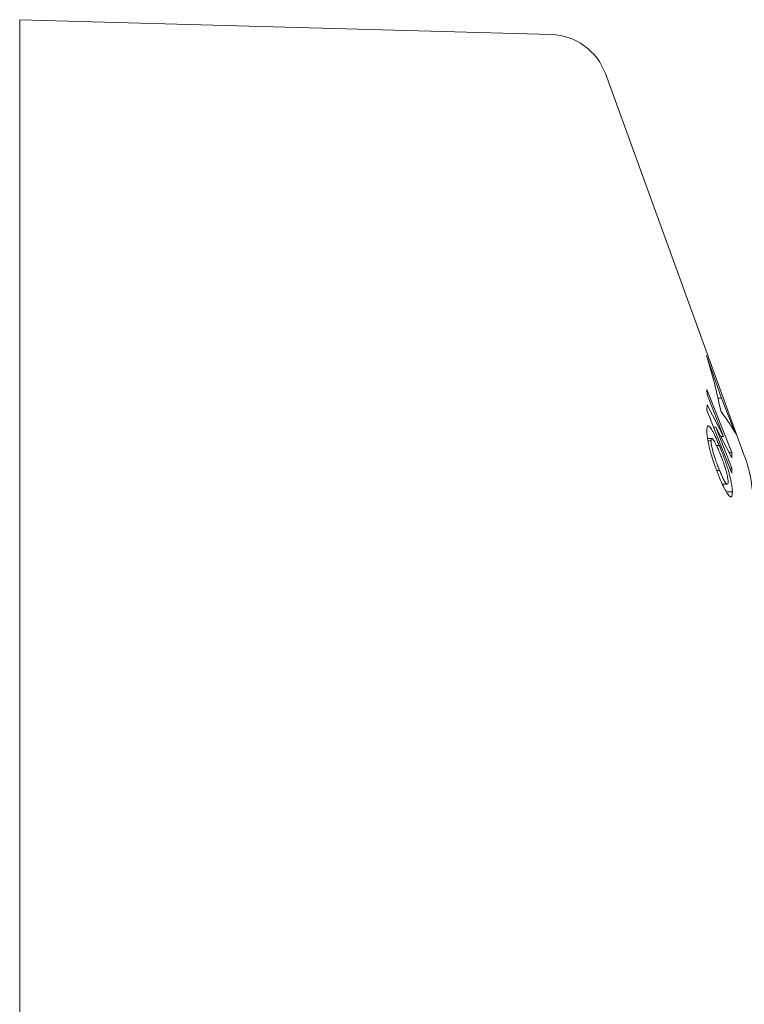
# Model space of a CAD drawing. Units: millimetres. Extents: x -386 to 570, y -255 to 482.
# Drawn here: x 22 to 46, y 132 to 165 of the extents above; entities that cross this region are included whole.
import ezdxf

# ---------------------------------------------------------------- set-up
doc = ezdxf.new("R2010")
doc.units = ezdxf.units.MM

msp = doc.modelspace()

# ---------------------------------------------------------------- linework, layer by layer
at = {"color": 7, "linetype": 'Continuous', "lineweight": 18}
for p, q in [((39.797, 164.736), (21.902, 165.236)), ((21.902, 132.736), (21.902, 165.236)), ((46.3, 150.565), (41.621, 163.421)), ((45.031, 153.935), (45.532, 152.495)), ((45.875, 150.664), (45.042, 152.785)), ((45.042, 152.785), (45.048, 152.622)), ((45.048, 152.622), (45.605, 151.206)), ((45.409, 152.495), (45.532, 152.495)), ((45.532, 152.495), (46.003, 151.297)), ((45.049, 152.266), (45.044, 152.095)), ((45.605, 151.206), (45.049, 152.266)), ((45.044, 152.095), (45.878, 149.974)), ((45.27, 151.52), (45.339, 151.52)), ((45.883, 150.137), (45.339, 151.52)), ((45.339, 151.52), (45.882, 150.487)), ((45.505, 151.206), (45.605, 151.206)), ((45.211, 151.14), (45.063, 151.14)), ((45.076, 151.053), (45.183, 151.053)), ((45.363, 150.903), (45.456, 150.903)), ((45.789, 150.664), (45.875, 150.664)), ((45.882, 150.487), (45.875, 150.664)), ((45.369, 150.058), (45.467, 150.058)), ((45.814, 150.137), (45.883, 150.137)), ((45.878, 149.974), (45.883, 150.137)), ((45.561, 149.598), (45.725, 149.598)), ((45.695, 149.337), (45.899, 149.337)), ((21.902, 100.236), (21.902, 132.736))]:
    msp.add_line(p, q, dxfattribs=at)
for centre, radius, start, end in [((39.742, 162.737), 2, 20, 88.3996), ((41.602, 148.855), 5, 0, 20)]:
    msp.add_arc(centre, radius, start, end, dxfattribs=at)
for points, knots in [([(45.51, 152.055), (45.441, 152.369), (45.305, 152.997), (45.122, 153.623), (45.031, 153.935)], [0, 0, 0, 0, 0.4998247, 1, 1, 1, 1]), ([(46.003, 151.297), (45.933, 151.424), (45.793, 151.677), (45.604, 151.929), (45.51, 152.055)], [0, 0, 0, 0, 0.499803, 1, 1, 1, 1]), ([(45.456, 150.903), (45.421, 150.987), (45.349, 151.155), (45.261, 151.337), (45.195, 151.451), (45.147, 151.517), (45.108, 151.555), (45.076, 151.563), (45.056, 151.539), (45.041, 151.489), (45.04, 151.429), (45.039, 151.395)], [0, 0, 0, 0, 0.166461, 0.331914, 0.425321, 0.518639, 0.612323, 0.705927, 0.793786, 0.881748, 1, 1, 1, 1]), ([(45.039, 151.395), (45.04, 151.374), (45.041, 151.331), (45.048, 151.232), (45.062, 151.139), (45.072, 151.076)], [0, 0, 0, 0, 0.2498932, 0.4999624, 1, 1, 1, 1]), ([(45.072, 151.076), (45.081, 151.025), (45.1, 150.928), (45.14, 150.764), (45.19, 150.58), (45.231, 150.45), (45.255, 150.375)], [0, 0, 0, 0, 0.2438667, 0.4657516, 0.6935646, 1, 1, 1, 1]), ([(45.183, 151.053), (45.185, 151.084), (45.188, 151.142), (45.221, 151.144), (45.271, 151.086), (45.336, 150.965), (45.402, 150.821), (45.441, 150.728), (45.461, 150.681)], [0, 0, 0, 0, 0.184702, 0.341651, 0.498233, 0.703428, 0.851531, 1, 1, 1, 1]), ([(45.467, 150.058), (45.445, 150.111), (45.402, 150.217), (45.334, 150.398), (45.267, 150.604), (45.214, 150.807), (45.187, 150.962), (45.184, 151.025), (45.183, 151.053)], [0, 0, 0, 0, 0.161014, 0.321485, 0.510841, 0.701725, 0.86528, 1, 1, 1, 1]), ([(45.899, 149.337), (45.897, 149.381), (45.893, 149.469), (45.869, 149.624), (45.835, 149.783), (45.797, 149.932), (45.753, 150.087), (45.698, 150.261), (45.633, 150.449), (45.551, 150.673), (45.491, 150.818), (45.456, 150.903)], [0, 0, 0, 0, 0.130396, 0.260076, 0.347967, 0.435863, 0.52349, 0.61111, 0.724838, 0.838767, 1, 1, 1, 1]), ([(45.461, 150.681), (45.484, 150.626), (45.528, 150.517), (45.599, 150.33), (45.669, 150.121), (45.725, 149.911), (45.752, 149.762), (45.755, 149.702), (45.756, 149.68)], [0, 0, 0, 0, 0.165804, 0.330952, 0.523144, 0.716519, 0.892725, 1, 1, 1, 1]), ([(45.255, 150.375), (45.28, 150.302), (45.326, 150.166), (45.398, 149.98), (45.443, 149.869), (45.466, 149.813)], [0, 0, 0, 0, 0.369871, 0.683228, 1, 1, 1, 1]), ([(45.756, 149.68), (45.754, 149.65), (45.75, 149.591), (45.71, 149.598), (45.654, 149.665), (45.591, 149.78), (45.527, 149.917), (45.487, 150.011), (45.467, 150.058)], [0, 0, 0, 0, 0.1784867, 0.3583885, 0.5214484, 0.7029405, 0.851268, 1, 1, 1, 1]), ([(45.466, 149.813), (45.501, 149.732), (45.571, 149.569), (45.66, 149.392), (45.728, 149.28), (45.777, 149.214), (45.82, 149.176), (45.855, 149.166), (45.878, 149.187), (45.896, 149.237), (45.898, 149.299), (45.899, 149.337)], [0, 0, 0, 0, 0.162656, 0.324441, 0.416676, 0.508881, 0.601347, 0.693757, 0.781805, 0.869943, 1, 1, 1, 1])]:
    msp.add_open_spline(points, degree=3, knots=knots, dxfattribs=at)

doc.saveas('drawing.dxf')
